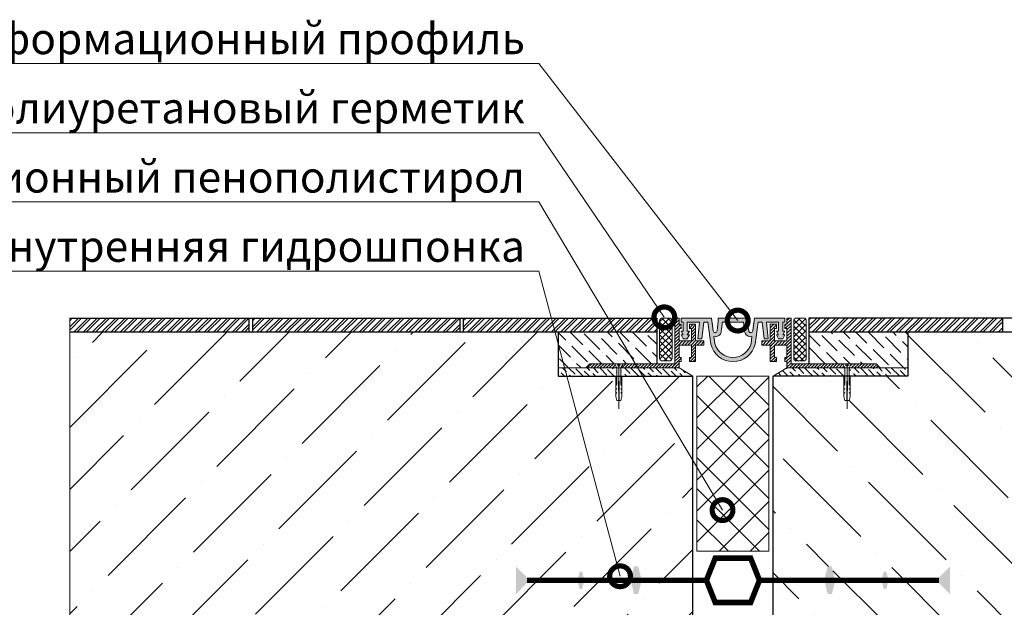
# Model space of a CAD drawing. Units: millimetres. Extents: x -6381 to 32884, y -20326 to -6652.
# Drawn here: x 17947 to 18659, y -10884 to -10459 of the extents above; entities that cross this region are included whole.
import ezdxf
from ezdxf import colors
from ezdxf.entities.mleader import LeaderData, LeaderLine
from ezdxf.math import Vec2, Vec3

# ---------------------------------------------------------------- set-up
doc = ezdxf.new("R2010")
doc.units = ezdxf.units.MM
doc.layers.get('0').update_dxf_attribs({"lineweight": 9})
for name, color, linetype, lineweight in [('XPS контур', 242, 'Continuous', 9), ('Бетон', 7, 'Continuous', 25), ('Флажок', 7, 'Continuous', 9)]:
    doc.layers.add(name, color=color, linetype=linetype, lineweight=lineweight)
doc.styles.add('GOST-2.304_Type-B', font='txt')
pattern_1 = [(135, (-4794.473, -6277.7385), (-12.3478522, 3.367596), [15.875, -3.175, 0, -3.175])]
pattern_2 = [(45, (-4794.4727, -6277.7385), (-1.12253202, 1.12253202), [])]
pattern_3 = [(135, (-4794.4727, -6277.7385), (-6.1739261, 1.68379802), [7.9375, -1.5875, 0, -1.5875])]
pattern_4 = [(45, (9426.766, -11803.731), (-3.367596, 3.367596), []), (45, (9429.0112, -11803.731), (-3.367596, 3.367596), [])]
pattern_5 = [(45, (-3960, -2676), (-2.24506403, 2.24506403), []), (135, (-3960, -2676), (-2.24506403, -2.24506403), [])]

# ---------------------------------------------------------------- blocks, each defined once
blk = doc.blocks.new('*U77')
at = {"lineweight": 9, "true_color": 0xff809f, "transparency": 33554623}
h = blk.add_hatch(dxfattribs=at)
h.set_pattern_fill('ANSI37', color=241, scale=5)
h.set_pattern_definition([(45, (26.498, 2.002), (-11.2253, 11.2253), []), (135, (26.498, 2.002), (-11.2253, -11.2253), [])])
h.paths.add_polyline_path([(0, 52), (0, 0), (126.5, 0), (126.5, 52)])
blk.add_lwpolyline([(0, 0), (126.5, 0), (126.5, 52), (0, 52)], close=True)
blk = doc.blocks.new('_DotSmall')
at = {"color": 0, "linetype": 'ByBlock', "const_width": 0.5}
blk.add_lwpolyline([(-0.0625, 0, 1), (0.0625, 0, 1)], format="xyb", close=True, dxfattribs=at)

msp = doc.modelspace()

# ---------------------------------------------------------------- hatches: boundary and pattern name
h = msp.add_hatch()
h.set_pattern_fill('ANSI32', color=256, scale=0.5, style=0)
h.set_pattern_definition([(45, (9121.766, -11803.7285), (-3.367596, 3.367596), []), (45, (9124.0112, -11803.7285), (-3.367596, 3.367596), [])])
h.paths.add_polyline_path([(17983.316, -10674.504), (17983.316, -10684.504), (18113.003, -10684.504), (18113.004, -10674.504)])
h = msp.add_hatch()
h.set_pattern_fill('ANSI32', color=256, scale=0.5, style=0)
h.set_pattern_definition([(45, (9274.266, -11803.7297), (-3.367596, 3.367596), []), (45, (9276.5112, -11803.7297), (-3.367596, 3.367596), [])])
h.paths.add_polyline_path([(18265.504, -10674.506), (18115.504, -10674.504), (18115.503, -10684.504), (18265.503, -10684.506)])
h = msp.add_hatch()
h.set_pattern_fill('ANSI32', color=256, scale=0.5, style=0)
h.set_pattern_definition(pattern_4)
h.paths.add_polyline_path([(18408.003, -10684.507), (18408.004, -10674.507), (18268.004, -10674.506), (18268.003, -10684.506)])
h = msp.add_hatch()
h.set_pattern_fill('ANSI31', color=256, scale=0.5)
h.set_pattern_definition(pattern_2)
h.paths.add_polyline_path([(18377.504, -10707.506), (18359.504, -10707.506), (18356.504, -10710.506), (18379.004, -10710.506)])
h.paths.add_polyline_path([(18424.004, -10706.006), (18425.504, -10706.006), (18425.504, -10703.006), (18424.004, -10703.006), (18424.004, -10694.006), (18433.004, -10694.006), (18433.004, -10703.006), (18431.504, -10703.006), (18431.504, -10706.006), (18436.004, -10706.006), (18436.004, -10694.006), (18442.004, -10694.006), (18442.004, -10691.006), (18436.004, -10691.006), (18436.004, -10679.006), (18431.504, -10679.006), (18431.504, -10682.006), (18433.004, -10682.006), (18433.004, -10691.006), (18424.004, -10691.006), (18424.004, -10682.006), (18425.504, -10682.006), (18425.504, -10679.006), (18424.004, -10679.006), (18424.004, -10674.506), (18421.004, -10674.506), (18421.004, -10707.506), (18383.504, -10707.506), (18382.004, -10710.506), (18424.004, -10710.506)])
at = {"transparency": 33554687}
h = msp.add_hatch(dxfattribs=at)
h.set_pattern_fill('ANSI37', color=256)
h.set_pattern_definition(pattern_5)
h.paths.add_polyline_path([(18419.004, -10676.506, 0.4142136), (18417.004, -10674.506), (18412.004, -10674.506, 0.4142136), (18410.004, -10676.506), (18410.004, -10703.506, 0.4142136), (18412.004, -10705.506), (18417.004, -10705.506, 0.4142136), (18419.004, -10703.506)])
h = msp.add_hatch(color=256)
h.dxf.hatch_style = 1
h.paths.add_polyline_path([(18447.472, -10674.506), (18425.504, -10674.506), (18425.504, -10677.506), (18427.004, -10677.506), (18427.004, -10683.981), (18425.504, -10683.981), (18427.004, -10686.744), (18425.504, -10686.744), (18427.004, -10689.506), (18430.004, -10689.506), (18431.504, -10686.744), (18430.004, -10686.744), (18431.504, -10683.981), (18430.004, -10683.981), (18430.004, -10677.506), (18438.809, -10677.506), (18437.504, -10689.506), (18440.521, -10689.506), (18441.827, -10677.506), (18444.844, -10677.506), (18446.965, -10693.446, 0.3449532), (18463.004, -10706.006), (18463.004, -10703.006, -0.3417134), (18449.916, -10692.879), (18449.251, -10687.883, 0.4354259), (18454.597, -10684.088, 0.016201), (18455.257, -10677.506), (18463.004, -10677.506), (18463.004, -10674.506), (18452.413, -10674.506, -0.0232719), (18451.624, -10683.692, -0.8757911), (18448.694, -10683.692), (18447.871, -10677.506)])
h.paths.add_polyline_path([(18481.163, -10677.506), (18484.18, -10677.506), (18485.486, -10689.506), (18488.504, -10689.506), (18487.198, -10677.506), (18496.004, -10677.506), (18496.004, -10683.981), (18494.504, -10683.981), (18496.004, -10686.744), (18494.504, -10686.744), (18496.004, -10689.506), (18499.004, -10689.506), (18500.504, -10686.744), (18499.004, -10686.744), (18500.504, -10683.981), (18499.004, -10683.981), (18499.004, -10677.506), (18500.504, -10677.506), (18500.504, -10674.506), (18478.535, -10674.506), (18477.313, -10683.692, -0.8757911), (18474.383, -10683.692, -0.0232719), (18473.594, -10674.506), (18463.004, -10674.506), (18463.004, -10677.506), (18470.75, -10677.506, 0.016201), (18471.41, -10684.088, 0.4354259), (18476.756, -10687.883), (18476.092, -10692.879, -0.3417134), (18463.004, -10703.006), (18463.004, -10706.006, 0.3449532), (18479.042, -10693.446)])
h = msp.add_hatch()
h.set_pattern_fill('ANSI31', color=256, scale=0.5)
h.set_pattern_definition(pattern_2)
h.paths.add_polyline_path([(18566.504, -10707.506), (18548.504, -10707.506), (18547.004, -10710.506), (18569.504, -10710.506)])
h.paths.add_polyline_path([(18542.504, -10707.506), (18505.004, -10707.506), (18505.004, -10674.506), (18502.004, -10674.506), (18502.004, -10679.006), (18500.504, -10679.006), (18500.504, -10682.006), (18502.004, -10682.006), (18502.004, -10691.006), (18493.004, -10691.006), (18493.004, -10682.006), (18494.504, -10682.006), (18494.504, -10679.006), (18490.004, -10679.006), (18490.004, -10691.006), (18484.004, -10691.006), (18484.004, -10694.006), (18490.004, -10694.006), (18490.004, -10706.006), (18494.504, -10706.006), (18494.504, -10703.006), (18493.004, -10703.006), (18493.004, -10694.006), (18502.004, -10694.006), (18502.004, -10703.006), (18500.504, -10703.006), (18500.504, -10706.006), (18502.004, -10706.006), (18502.004, -10710.506), (18544.004, -10710.506)])
h = msp.add_hatch(dxfattribs=at)
h.set_pattern_fill('ANSI37', color=256)
h.set_pattern_definition(pattern_5)
h.paths.add_polyline_path([(18507.004, -10676.506, -0.4142136), (18509.004, -10674.506), (18514.004, -10674.506, -0.4142136), (18516.004, -10676.506), (18516.004, -10703.506, -0.4142136), (18514.004, -10705.506), (18509.004, -10705.506, -0.4142136), (18507.004, -10703.506)])
h = msp.add_hatch()
h.set_pattern_fill('ANSI32', color=256, scale=0.5, style=0)
h.set_pattern_definition(pattern_4)
h.paths.add_polyline_path([(18518.004, -10684.507), (18518.004, -10674.507), (18658.004, -10674.506), (18658.004, -10684.506)])
h = msp.add_hatch()
h.set_pattern_fill('ANSI36', color=256, scale=10)
h.paths.add_polyline_path([(18434.005, -10716.506), (18382.754, -10716.506), (18382.754, -10731.109), (18382.004, -10734.109), (18379.004, -10734.109), (18377.816, -10729.361), (18378.254, -10729.088), (18378.254, -10716.506), (18336.504, -10716.506), (18336.503, -10684.504), (18104.004, -10684.504), (17983.316, -10684.502), (17983.316, -11055.504), (17994.423, -11055.504), (17999.475, -11064.254), (18007.157, -11064.254), (18012.209, -11055.504), (18023.316, -11055.504), (18034.423, -11055.504), (18039.475, -11064.254), (18047.157, -11064.254), (18052.209, -11055.504), (18063.316, -11055.504), (18074.423, -11055.504), (18079.475, -11064.254), (18087.157, -11064.254), (18092.209, -11055.504), (18103.316, -11055.504), (18114.423, -11055.504), (18119.475, -11064.254), (18127.157, -11064.254), (18132.209, -11055.504), (18143.316, -11055.504), (18154.423, -11055.504), (18159.475, -11064.254), (18167.157, -11064.254), (18172.209, -11055.504), (18183.316, -11055.504), (18194.423, -11055.504), (18199.475, -11064.254), (18207.157, -11064.254), (18212.209, -11055.504), (18223.316, -11055.504), (18234.423, -11055.504), (18239.475, -11064.254), (18247.157, -11064.254), (18252.209, -11055.504), (18263.316, -11055.504), (18274.423, -11055.504), (18279.475, -11064.254), (18287.157, -11064.254), (18292.209, -11055.504), (18303.316, -11055.504), (18314.423, -11055.504), (18319.475, -11064.254), (18327.157, -11064.254), (18332.209, -11055.504), (18343.316, -11055.504), (18354.423, -11055.504), (18359.475, -11064.254), (18360.004, -11064.254), (18360.004, -11043.504), (18434.003, -11043.504), (18434.004, -10864.004), (18397.004, -10864.004), (18394.504, -10874.004), (18391.504, -10874.004), (18389.004, -10864.004), (18355.504, -10864.004), (18353.941, -10870.254), (18352.066, -10870.254), (18350.504, -10864.004), (18316.004, -10864.004), (18306.004, -10874.004), (18306.004, -10854.004), (18316.004, -10864.004), (18350.504, -10864.004), (18352.066, -10857.754), (18353.941, -10857.754), (18355.504, -10864.004), (18389.004, -10864.004), (18391.504, -10854.004), (18394.504, -10854.004), (18397.004, -10864.004), (18434.004, -10864.004)])
h = msp.add_hatch()
h.set_pattern_fill('ANSI36', color=256, scale=2, angle=90)
h.set_pattern_definition(pattern_1)
h.paths.add_polyline_path([(18408.003, -10707.506), (18408.003, -10684.504), (18336.503, -10684.504), (18336.503, -10710.506), (18356.504, -10710.506), (18359.504, -10707.506)])
h = msp.add_hatch()
h.set_pattern_fill('ANSI36', color=256, scale=10, angle=90)
h.paths.add_polyline_path([(18943.316, -10684.507), (18589.504, -10684.508), (18589.504, -10716.506), (18547.754, -10716.506), (18547.754, -10731.109), (18547.004, -10734.109), (18544.004, -10734.109), (18543.254, -10731.109), (18543.254, -10716.506), (18492.002, -10716.506), (18492.003, -10864.004), (18529.004, -10864.004), (18531.504, -10854.004), (18534.504, -10854.004), (18537.004, -10864.004), (18570.504, -10864.004), (18572.066, -10857.754), (18573.941, -10857.754), (18575.504, -10864.004), (18610.003, -10864.004), (18620.003, -10854.004), (18620.003, -10874.004), (18610.003, -10864.004), (18575.504, -10864.004), (18573.941, -10870.254), (18572.066, -10870.254), (18570.504, -10864.004), (18537.004, -10864.004), (18534.504, -10874.004), (18531.504, -10874.004), (18529.004, -10864.004), (18492.003, -10864.004), (18492.005, -11043.504), (18566.003, -11043.504), (18566.003, -11064.254), (18567.157, -11064.254), (18572.209, -11055.504), (18583.316, -11055.504), (18594.423, -11055.504), (18599.475, -11064.254), (18607.157, -11064.254), (18612.209, -11055.504), (18623.316, -11055.504), (18634.423, -11055.504), (18639.475, -11064.254), (18647.157, -11064.254), (18652.209, -11055.504), (18663.316, -11055.504), (18674.423, -11055.504), (18679.475, -11064.254), (18687.157, -11064.254), (18692.209, -11055.504), (18703.316, -11055.504), (18714.423, -11055.504), (18719.475, -11064.254), (18727.157, -11064.254), (18732.209, -11055.504), (18743.316, -11055.504), (18754.423, -11055.504), (18759.475, -11064.254), (18767.157, -11064.254), (18772.209, -11055.504), (18783.316, -11055.504), (18794.423, -11055.504), (18799.475, -11064.254), (18807.157, -11064.254), (18812.209, -11055.504), (18823.316, -11055.504), (18834.423, -11055.504), (18839.475, -11064.254), (18847.157, -11064.254), (18852.209, -11055.504), (18863.316, -11055.504), (18874.423, -11055.504), (18879.475, -11064.254), (18887.157, -11064.254), (18892.209, -11055.504), (18903.316, -11055.504), (18914.423, -11055.504), (18919.475, -11064.254), (18927.157, -11064.254), (18932.209, -11055.504), (18943.316, -11055.504)])
h = msp.add_hatch()
h.set_pattern_fill('ANSI36', color=256, scale=2, angle=90)
h.set_pattern_definition(pattern_1)
h.paths.add_polyline_path([(18518.004, -10684.504), (18518.004, -10707.506), (18566.504, -10707.506), (18569.504, -10710.506), (18589.504, -10710.506), (18589.504, -10684.504)])
h = msp.add_hatch()
h.set_pattern_fill('ANSI36', color=256, angle=90)
h.set_pattern_definition(pattern_3)
h.paths.add_polyline_path([(18379.004, -10710.506), (18356.504, -10710.506), (18336.503, -10710.506), (18336.504, -10716.506), (18379.004, -10716.506)])
h.paths.add_polyline_path([(18424.004, -10710.506), (18382.004, -10710.506), (18382.004, -10716.506), (18434.005, -10716.506)])
h = msp.add_hatch()
h.set_pattern_fill('ANSI36', color=256, angle=90)
h.set_pattern_definition(pattern_3)
h.paths.add_polyline_path([(18544.004, -10710.506), (18502.004, -10710.506), (18492.002, -10716.506), (18544.004, -10716.506)])
h.paths.add_polyline_path([(18589.504, -10710.506), (18569.504, -10710.506), (18547.004, -10710.506), (18547.004, -10716.506), (18589.504, -10716.506)])
h = msp.add_hatch(color=256)
h.dxf.hatch_style = 1
h.paths.add_polyline_path([(18306.004, -10854.004), (18306.004, -10874.004), (18316.004, -10864.004)])
h = msp.add_hatch(color=256)
h.dxf.hatch_style = 1
h.paths.add_polyline_path([(18355.504, -10864.004), (18350.504, -10864.004), (18352.066, -10870.254), (18353.941, -10870.254)])
h.paths.add_polyline_path([(18353.941, -10857.754), (18352.066, -10857.754), (18350.504, -10864.004), (18355.504, -10864.004)])
h = msp.add_hatch(color=256)
h.dxf.hatch_style = 1
h.paths.add_polyline_path([(18394.504, -10854.004), (18391.504, -10854.004), (18389.004, -10864.004), (18397.004, -10864.004)])
h.paths.add_polyline_path([(18397.004, -10864.004), (18389.004, -10864.004), (18391.504, -10874.004), (18394.504, -10874.004)])
h = msp.add_hatch(color=256)
h.dxf.hatch_style = 1
h.paths.add_polyline_path([(18531.504, -10854.004), (18534.504, -10854.004), (18537.004, -10864.004), (18529.004, -10864.004)])
h.paths.add_polyline_path([(18529.004, -10864.004), (18537.004, -10864.004), (18534.504, -10874.004), (18531.504, -10874.004)])
h = msp.add_hatch(color=256)
h.dxf.hatch_style = 1
h.paths.add_polyline_path([(18570.504, -10864.004), (18575.504, -10864.004), (18573.941, -10870.254), (18572.066, -10870.254)])
h.paths.add_polyline_path([(18572.066, -10857.754), (18573.941, -10857.754), (18575.504, -10864.004), (18570.504, -10864.004)])
h = msp.add_hatch(color=256)
h.dxf.hatch_style = 1
h.paths.add_polyline_path([(18620.003, -10854.004), (18620.003, -10874.004), (18610.003, -10864.004)])

# ---------------------------------------------------------------- linework, layer by layer
for p, q in [((18377.504, -10707.506), (18379.004, -10710.506)), ((18379.696, -10707.506), (18377.504, -10707.506)), ((18379.754, -10709.006), (18379.754, -10707.506)), ((18381.254, -10709.006), (18379.754, -10709.006)), ((18381.254, -10707.506), (18381.254, -10709.006)), ((18383.504, -10707.506), (18381.311, -10707.506)), ((18382.004, -10710.506), (18383.504, -10707.506)), ((18544.004, -10710.506), (18542.504, -10707.506)), ((18542.504, -10707.506), (18544.696, -10707.506)), ((18544.754, -10707.506), (18544.754, -10709.006)), ((18544.754, -10709.006), (18546.254, -10709.006)), ((18546.254, -10709.006), (18546.254, -10707.506)), ((18546.311, -10707.506), (18548.504, -10707.506)), ((18548.504, -10707.506), (18547.004, -10710.506)), ((18356.504, -10710.506), (18336.504, -10710.506)), ((18382.754, -10716.506), (18378.254, -10716.506)), ((18379.004, -10710.506), (18382.004, -10710.506)), ((18382.004, -10710.506), (18382.004, -10722.506)), ((18434.005, -10716.506), (18424.004, -10710.506)), ((18492.002, -10716.506), (18502.004, -10710.506)), ((18543.254, -10716.506), (18547.754, -10716.506)), ((18547.004, -10710.506), (18544.004, -10710.506)), ((18544.004, -10710.506), (18544.004, -10722.506)), ((18569.504, -10710.506), (18589.504, -10710.506)), ((18379.004, -10734.109), (18378.254, -10731.109)), ((18382.754, -10731.109), (18382.004, -10734.109)), ((18543.254, -10731.109), (18544.004, -10734.109)), ((18547.004, -10734.109), (18547.754, -10731.109)), ((18382.004, -10734.109), (18379.004, -10734.109)), ((18544.004, -10734.109), (18547.004, -10734.109))]:
    msp.add_line(p, q)
for points in [[(17983.316, -11212.876), (17983.316, -11142.003), (18008.316, -11132.827), (17958.316, -11127.583), (17983.316, -11119.148), (17983.316, -10674.503)], [(18424.004, -10706.006), (18424.004, -10710.506), (18356.504, -10710.506), (18359.504, -10707.506), (18421.004, -10707.506), (18421.004, -10674.506), (18424.004, -10674.506), (18424.004, -10679.006), (18425.504, -10679.006), (18425.504, -10682.006), (18424.004, -10682.006)], [(18424.004, -10679.006), (18425.504, -10679.006)], [(18425.504, -10677.506), (18425.504, -10674.506)], [(18425.504, -10674.506), (18447.472, -10674.506)], [(18425.504, -10677.506), (18427.004, -10677.506)], [(18425.504, -10682.006), (18425.504, -10679.006)], [(18427.004, -10677.506), (18427.004, -10683.981)], [(18430.004, -10677.506), (18438.809, -10677.506)], [(18430.004, -10677.506), (18430.004, -10683.981)], [(18431.504, -10679.006), (18436.004, -10679.006)], [(18431.504, -10679.006), (18431.504, -10682.006)], [(18436.004, -10691.006), (18436.004, -10679.006), (18431.504, -10679.006), (18431.504, -10682.006), (18433.004, -10682.006), (18433.004, -10691.006)], [(18436.004, -10679.006), (18436.004, -10691.006)], [(18441.827, -10677.506), (18440.521, -10689.506), (18437.504, -10689.506), (18438.809, -10677.506)], [(18441.827, -10677.506), (18444.844, -10677.506)], [(18447.472, -10674.506), (18448.694, -10683.692)], [(18473.594, -10674.506), (18452.413, -10674.506)], [(18455.257, -10677.506), (18463.004, -10677.506)], [(18470.75, -10677.506), (18463.004, -10677.506)], [(18477.313, -10683.692), (18478.535, -10674.506)], [(18500.504, -10674.506), (18478.535, -10674.506)], [(18484.18, -10677.506), (18481.163, -10677.506)], [(18484.18, -10677.506), (18485.486, -10689.506), (18488.504, -10689.506), (18487.198, -10677.506)], [(18496.004, -10677.506), (18487.198, -10677.506)], [(18494.504, -10679.006), (18490.004, -10679.006)], [(18490.004, -10679.006), (18490.004, -10691.006)], [(18490.004, -10691.006), (18490.004, -10679.006), (18494.504, -10679.006), (18494.504, -10682.006), (18493.004, -10682.006), (18493.004, -10691.006)], [(18494.504, -10679.006), (18494.504, -10682.006)], [(18496.004, -10677.506), (18496.004, -10683.981)], [(18500.504, -10677.506), (18499.004, -10677.506)], [(18499.004, -10677.506), (18499.004, -10683.981)], [(18500.504, -10677.506), (18500.504, -10674.506)], [(18502.004, -10706.006), (18502.004, -10710.506), (18569.504, -10710.506), (18566.504, -10707.506), (18505.004, -10707.506), (18505.004, -10674.506), (18502.004, -10674.506), (18502.004, -10679.006), (18500.504, -10679.006), (18500.504, -10682.006), (18502.004, -10682.006)], [(18500.504, -10682.006), (18500.504, -10679.006)], [(18502.004, -10679.006), (18500.504, -10679.006)], [(18424.004, -10691.006), (18424.004, -10682.006)], [(18424.004, -10682.006), (18425.504, -10682.006)], [(18424.004, -10682.006), (18424.004, -10691.006)], [(18425.504, -10683.981), (18427.004, -10683.981)], [(18425.504, -10683.981), (18427.004, -10686.744), (18425.504, -10686.744), (18427.004, -10689.506)], [(18425.504, -10686.744), (18427.004, -10686.744)], [(18430.004, -10683.981), (18431.504, -10683.981)], [(18431.504, -10683.981), (18430.004, -10686.744), (18431.504, -10686.744), (18430.004, -10689.506)], [(18430.004, -10686.744), (18431.504, -10686.744)], [(18431.504, -10682.006), (18433.004, -10682.006)], [(18433.004, -10691.006), (18433.004, -10682.006)], [(18494.504, -10682.006), (18493.004, -10682.006)], [(18493.004, -10691.006), (18493.004, -10682.006)], [(18496.004, -10683.981), (18494.504, -10683.981)], [(18494.504, -10683.981), (18496.004, -10686.744), (18494.504, -10686.744), (18496.004, -10689.506)], [(18496.004, -10686.744), (18494.504, -10686.744)], [(18500.504, -10683.981), (18499.004, -10683.981)], [(18500.504, -10683.981), (18499.004, -10686.744), (18500.504, -10686.744), (18499.004, -10689.506)], [(18500.504, -10686.744), (18499.004, -10686.744)], [(18502.004, -10682.006), (18500.504, -10682.006)], [(18502.004, -10691.006), (18502.004, -10682.006)], [(18502.004, -10682.006), (18502.004, -10691.006)], [(18424.004, -10691.006), (18433.004, -10691.006)], [(18424.004, -10691.006), (18433.004, -10691.006)], [(18424.004, -10703.006), (18424.004, -10694.006)], [(18424.004, -10694.006), (18433.004, -10694.006)], [(18424.004, -10694.006), (18424.004, -10703.006)], [(18424.004, -10694.006), (18433.004, -10694.006)], [(18427.004, -10689.506), (18430.004, -10689.506)], [(18436.004, -10694.006), (18436.004, -10706.006), (18431.504, -10706.006), (18431.504, -10703.006), (18433.004, -10703.006), (18433.004, -10694.006)], [(18433.004, -10694.006), (18433.004, -10703.006)], [(18436.004, -10691.006), (18442.004, -10691.006)], [(18436.004, -10691.006), (18442.004, -10691.006)], [(18436.004, -10694.006), (18442.004, -10694.006)], [(18436.004, -10694.006), (18442.004, -10694.006)], [(18436.004, -10706.006), (18436.004, -10694.006)], [(18442.004, -10691.006), (18442.004, -10694.006)], [(18442.004, -10694.006), (18442.004, -10691.006)], [(18490.004, -10691.006), (18484.004, -10691.006)], [(18484.004, -10691.006), (18484.004, -10694.006)], [(18490.004, -10691.006), (18484.004, -10691.006)], [(18484.004, -10694.006), (18484.004, -10691.006)], [(18490.004, -10694.006), (18484.004, -10694.006)], [(18490.004, -10694.006), (18484.004, -10694.006)], [(18490.004, -10694.006), (18490.004, -10706.006), (18494.504, -10706.006), (18494.504, -10703.006), (18493.004, -10703.006), (18493.004, -10694.006)], [(18490.004, -10706.006), (18490.004, -10694.006)], [(18502.004, -10691.006), (18493.004, -10691.006)], [(18502.004, -10691.006), (18493.004, -10691.006)], [(18502.004, -10694.006), (18493.004, -10694.006)], [(18502.004, -10694.006), (18493.004, -10694.006)], [(18493.004, -10694.006), (18493.004, -10703.006)], [(18499.004, -10689.506), (18496.004, -10689.506)], [(18502.004, -10703.006), (18502.004, -10694.006)], [(18502.004, -10694.006), (18502.004, -10703.006)], [(18424.004, -10703.006), (18425.504, -10703.006)], [(18424.004, -10706.006), (18425.504, -10706.006)], [(18425.504, -10703.006), (18425.504, -10706.006)], [(18431.504, -10703.006), (18433.004, -10703.006)], [(18431.504, -10706.006), (18431.504, -10703.006)], [(18431.504, -10706.006), (18436.004, -10706.006)], [(18494.504, -10706.006), (18490.004, -10706.006)], [(18494.504, -10703.006), (18493.004, -10703.006)], [(18494.504, -10706.006), (18494.504, -10703.006)], [(18500.504, -10703.006), (18500.504, -10706.006)], [(18502.004, -10703.006), (18500.504, -10703.006)], [(18502.004, -10706.006), (18500.504, -10706.006)], [(18378.254, -10731.109), (18378.254, -10716.506)], [(18379.004, -10722.506), (18379.004, -10710.506)], [(18382.754, -10731.109), (18382.754, -10716.506)], [(18543.254, -10731.109), (18543.254, -10716.506)], [(18547.004, -10722.506), (18547.004, -10710.506)], [(18547.754, -10731.109), (18547.754, -10716.506)], [(18378.254, -10722.243), (18379.004, -10722.71)], [(18378.254, -10723.177), (18379.004, -10722.71)], [(18380.367, -10734.109), (18380.247, -10720.191), (18380.504, -10720.191)], [(18380.64, -10734.109), (18380.76, -10720.191), (18380.504, -10720.191)], [(18382.754, -10722.243), (18382.004, -10722.71)], [(18382.754, -10723.177), (18382.004, -10722.71)], [(18543.254, -10722.243), (18544.004, -10722.71)], [(18543.254, -10723.177), (18544.004, -10722.71)], [(18545.367, -10734.109), (18545.247, -10720.191), (18545.504, -10720.191)], [(18545.64, -10734.109), (18545.76, -10720.191), (18545.504, -10720.191)], [(18547.754, -10722.243), (18547.004, -10722.71)], [(18547.754, -10723.177), (18547.004, -10722.71)], [(18378.254, -10725.198), (18379.004, -10725.666)], [(18378.254, -10726.133), (18379.004, -10725.666)], [(18378.254, -10728.154), (18379.004, -10728.621)], [(18378.254, -10729.088), (18379.004, -10728.621)], [(18382.754, -10725.198), (18382.004, -10725.666)], [(18382.754, -10726.133), (18382.004, -10725.666)], [(18382.754, -10728.154), (18382.004, -10728.621)], [(18382.754, -10729.088), (18382.004, -10728.621)], [(18543.254, -10725.198), (18544.004, -10725.666)], [(18543.254, -10726.133), (18544.004, -10725.666)], [(18543.254, -10728.154), (18544.004, -10728.621)], [(18543.254, -10729.088), (18544.004, -10728.621)], [(18547.754, -10725.198), (18547.004, -10725.666)], [(18547.754, -10726.133), (18547.004, -10725.666)], [(18547.754, -10728.154), (18547.004, -10728.621)], [(18547.754, -10729.088), (18547.004, -10728.621)]]:
    msp.add_lwpolyline(points)
for points in [[(18412.004, -10674.506), (18417.004, -10674.506, -0.4142136), (18419.004, -10676.506), (18419.004, -10703.506, -0.4142136), (18417.004, -10705.506), (18412.004, -10705.506, -0.4142136), (18410.004, -10703.506), (18410.004, -10676.506, -0.4142136)], [(18514.004, -10674.506), (18509.004, -10674.506, 0.4142136), (18507.004, -10676.506), (18507.004, -10703.506, 0.4142136), (18509.004, -10705.506), (18514.004, -10705.506, 0.4142136), (18516.004, -10703.506), (18516.004, -10676.506, 0.4142136)]]:
    msp.add_lwpolyline(points, format="xyb", close=True)
for points in [[(18444.844, -10677.506), (18446.965, -10693.446, 0.7830881), (18479.042, -10693.446), (18481.163, -10677.506)], [(18447.871, -10677.506), (18448.694, -10683.692, 0.8757911), (18451.624, -10683.692, 0.0232719), (18452.413, -10674.506, -0.9615779)], [(18449.251, -10687.883, 0.4354259), (18454.597, -10684.088, 0.016201), (18455.257, -10677.506, 0.016201)], [(18476.756, -10687.883, -0.4354259), (18471.41, -10684.088, -0.016201), (18470.75, -10677.506, -0.016201)], [(18478.136, -10677.506), (18477.313, -10683.692, -0.8757911), (18474.383, -10683.692, -0.0232719), (18473.594, -10674.506, 0.9615779)], [(18449.251, -10687.883), (18449.916, -10692.879, 0.7737797), (18476.092, -10692.879), (18476.756, -10687.883)]]:
    msp.add_lwpolyline(points, format="xyb")
at = {"ltscale": 0.1}
for points in [[(18380.504, -10740.109), (18380.504, -10707.506)], [(18545.504, -10740.109), (18545.504, -10707.506)]]:
    msp.add_lwpolyline(points, dxfattribs=at)
at = {"const_width": 4}
for points in [[(18314.004, -10864.004), (18443.804, -10864.004), (18450.204, -10848.004), (18475.804, -10848.004), (18482.204, -10864.004), (18612.003, -10864.004)], [(18443.804, -10864.004), (18450.204, -10880.004), (18475.804, -10880.004), (18482.204, -10864.004)]]:
    msp.add_lwpolyline(points, dxfattribs=at)
at = {"layer": 'Бетон'}
for p, q in [((17983.316, -10674.503), (18408.004, -10674.507)), ((18113.004, -10674.503), (18113.003, -10684.504)), ((18115.504, -10674.504), (18115.503, -10684.504)), ((18265.504, -10674.504), (18265.503, -10684.506)), ((18268.004, -10674.504), (18268.003, -10684.506)), ((18408.004, -10674.507), (18408.003, -10707.506)), ((18518.003, -10674.507), (18518.004, -10707.506)), ((18943.316, -10674.503), (18518.004, -10674.507)), ((18658.004, -10674.504), (18658.004, -10684.506)), ((17983.316, -10684.502), (18408.003, -10684.504)), ((18104.004, -10684.504), (18408.003, -10684.504)), ((18336.503, -10684.506), (18336.504, -10716.506)), ((18518.004, -10684.508), (18943.316, -10684.507)), ((18589.504, -10684.51), (18589.504, -10716.506)), ((18336.504, -10716.506), (18434.005, -10716.506)), ((18434.003, -11043.504), (18434.005, -10716.506)), ((18492.005, -11043.504), (18492.002, -10716.506)), ((18589.504, -10716.506), (18492.002, -10716.506))]:
    msp.add_line(p, q, dxfattribs=at)

# ---------------------------------------------------------------- block references
at = {"layer": 'XPS контур', "xscale": -1, "rotation": 270}
msp.add_blockref('*U77', (18437.003, -10843.004), dxfattribs=at)

# ---------------------------------------------------------------- leaders
at = {"layer": 'Флажок'}
ml = msp.add_multileader_mtext('Standard', dxfattribs=at)
ml.set_content('Деформационный профиль', color=256, style='GOST-2.304_Type-B')
ml.set_leader_properties(color=256, linetype='ByLayer', lineweight=-1)
ml.set_arrow_properties(name='DOTSMALL')
ml.build(insert=Vec2(0, 0))
ml.multileader.update_dxf_attribs({"has_dogleg": 0, "text_left_attachment_type": 6, "text_right_attachment_type": 6, "arrow_head_size": 30})
ctx = ml.context
ctx.base_point, ctx.char_height, ctx.arrow_head_size, ctx.landing_gap_size, ctx.plane_origin = Vec3(17946.111, -10490.621), 22.5, 30, 10, Vec3(18161.61, -10796.466)
ctx.left_attachment, ctx.right_attachment, ctx.text_align_type = 6, 6, 2
notes = []
notes.append((ctx, [(1, (1, 1, 0), (18330.566, -10490.621), (-1, 0), 8, [(0, [(18466.463, -10676.332)], 0, [])])]))
ctx.mtext.insert, ctx.mtext.alignment, ctx.mtext.flow_direction = Vec3(18312.566, -10461.371), 3, 5
ml = msp.add_multileader_mtext('Standard', dxfattribs=at)
ml.set_content('Полиуретановый герметик', color=256, style='GOST-2.304_Type-B')
ml.set_leader_properties(color=256, linetype='ByLayer', lineweight=-1)
ml.set_arrow_properties(name='DOTSMALL')
ml.build(insert=Vec2(0, 0))
ml.multileader.update_dxf_attribs({"has_dogleg": 0, "text_left_attachment_type": 6, "text_right_attachment_type": 6, "arrow_head_size": 30})
ctx = ml.context
ctx.base_point, ctx.char_height, ctx.arrow_head_size, ctx.landing_gap_size, ctx.plane_origin = Vec3(17934.861, -10540.621), 22.5, 30, 10, Vec3(18161.61, -10846.466)
ctx.left_attachment, ctx.right_attachment, ctx.text_align_type = 6, 6, 2
notes.append((ctx, [(1, (1, 1, 0), (18330.566, -10540.621), (-1, 0), 8, [(0, [(18413.378, -10673.992)], 0, [])])]))
ctx.mtext.insert, ctx.mtext.alignment, ctx.mtext.flow_direction = Vec3(18312.566, -10511.371), 3, 5
ml = msp.add_multileader_mtext('Standard', dxfattribs=at)
ml.set_content('{\\C0;Экструзионный пенополистирол}', color=256, style='GOST-2.304_Type-B')
ml.set_leader_properties(color=256, linetype='ByLayer', lineweight=-1)
ml.set_arrow_properties(name='DOTSMALL')
ml.build(insert=Vec2(0, 0))
ml.multileader.update_dxf_attribs({"has_dogleg": 0, "text_left_attachment_type": 6, "text_right_attachment_type": 6, "arrow_head_size": 30})
ctx = ml.context
ctx.base_point, ctx.char_height, ctx.arrow_head_size, ctx.landing_gap_size, ctx.plane_origin = Vec3(17866.236, -10590.621), 22.5, 30, 10, Vec3(18161.61, -10896.466)
ctx.left_attachment, ctx.right_attachment, ctx.text_align_type = 6, 6, 2
notes.append((ctx, [(1, (1, 1, 0), (18330.566, -10590.621), (-1, 0), 8, [(0, [(18455.464, -10813.281)], 0, [])])]))
ctx.mtext.insert, ctx.mtext.alignment, ctx.mtext.flow_direction = Vec3(18312.566, -10561.371), 3, 5
ml = msp.add_multileader_mtext('Standard', dxfattribs=at)
ml.set_content('Внутренняя гидрошпонка', color=256, style='GOST-2.304_Type-B')
ml.set_leader_properties(color=256, linetype='ByLayer', lineweight=-1)
ml.set_arrow_properties(name='DOTSMALL')
ml.build(insert=Vec2(0, 0))
ml.multileader.update_dxf_attribs({"has_dogleg": 0, "text_left_attachment_type": 6, "text_right_attachment_type": 6, "arrow_head_size": 30})
ctx = ml.context
ctx.base_point, ctx.char_height, ctx.arrow_head_size, ctx.landing_gap_size, ctx.plane_origin = Vec3(17955.111, -10640.621), 22.5, 30, 10, Vec3(18161.61, -10946.466)
ctx.left_attachment, ctx.right_attachment, ctx.text_align_type = 6, 6, 2
notes.append((ctx, [(1, (1, 1, 0), (18330.566, -10640.621), (-1, 0), 8, [(0, [(18381.368, -10861.085)], 0, [])])]))
ctx.mtext.insert, ctx.mtext.alignment, ctx.mtext.flow_direction = Vec3(18312.566, -10611.371), 3, 5
for ctx, leaders in notes:
    for number, flags, end, landing, length, lines in leaders:
        leader = LeaderData()
        leader.index, (leader.has_last_leader_line, leader.has_dogleg_vector, leader.attachment_direction) = number, flags
        leader.last_leader_point, leader.dogleg_vector, leader.dogleg_length = Vec3(end), Vec3(landing), length
        for number, points, colour, breaks in lines:
            line = LeaderLine()
            line.index, line.vertices, line.color, line.breaks = number, Vec3.list(points), colors.encode_raw_color(colour), breaks
            leader.lines.append(line)
        ctx.leaders.append(leader)

doc.saveas('drawing.dxf')
